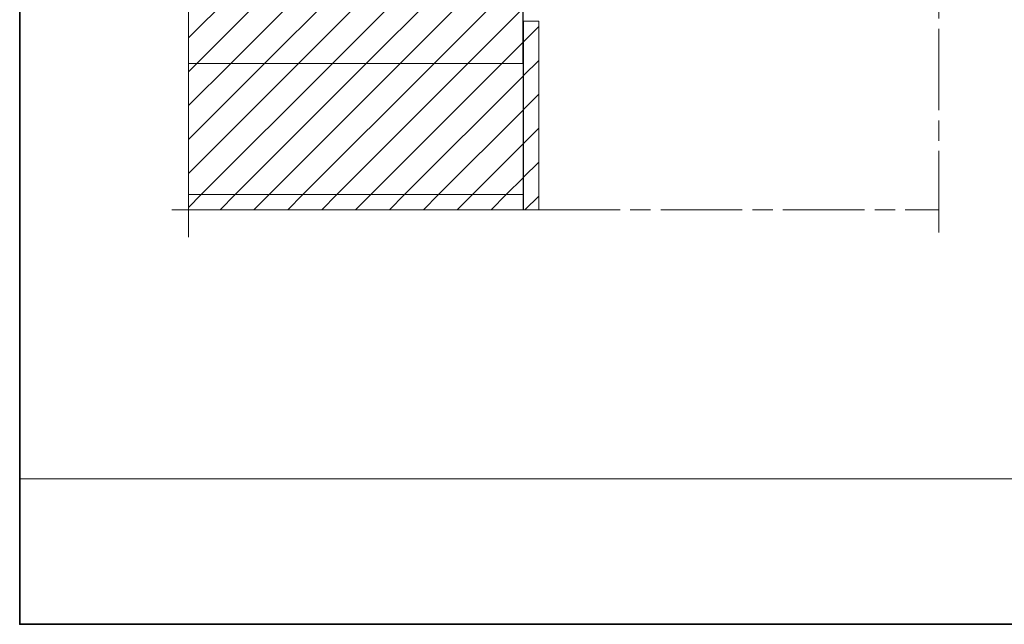
# Model space of a CAD drawing. Units: inches. Extents: x 10 to 3141, y 10 to 832.
# Drawn here: x 615 to 1026, y 257 to 509 of the extents above; entities that cross this region are included whole.
import ezdxf

# ---------------------------------------------------------------- set-up
doc = ezdxf.new("R2010")
doc.units = ezdxf.units.IN
doc.header["$MEASUREMENT"] = 0
for name, pattern in [('AI-Linetype-5', [51.023577, 34.015697, -4.25197, 8.50394, -4.25197]), ('AI-Linetype-6', [51.023577, 34.015697, -4.25197, 8.50394, -4.25197]), ('AI-Linetype-7', [51.023577, 34.015697, -4.25197, 8.50394, -4.25197])]:
    doc.linetypes.add(name, pattern=pattern)
doc.layers.add('Layer 1', color=7, linetype='Continuous')
pattern_1 = [(45, (0, 0), (-7.07107, 7.07107), [])]

# ---------------------------------------------------------------- blocks, each defined once
blk = doc.blocks.new('block 3')
at = {"layer": 'Layer 1'}
h = blk.add_hatch(dxfattribs=at)
h.set_pattern_fill('AI_USER_DEFINED_HATCH', scale=10, angle=45, style=2, pattern_type=0)
h.set_pattern_definition(pattern_1)
h.paths.add_polyline_path([(825, 719.89), (825, 490.96), (685.5, 490.96), (685.5, 719.89)])
h = blk.add_hatch(dxfattribs=at)
h.set_pattern_fill('AI_USER_DEFINED_HATCH', scale=10, angle=45, style=2, pattern_type=0)
h.set_pattern_definition(pattern_1)
h.paths.add_polyline_path([(825.33, 508.62), (831.65, 508.62), (831.65, 429.94), (825.33, 429.94)])
h = blk.add_hatch(dxfattribs=at)
h.set_pattern_fill('AI_USER_DEFINED_HATCH', scale=10, angle=45, style=2, pattern_type=0)
h.set_pattern_definition(pattern_1)
h.paths.add_polyline_path([(685.5, 436.26), (685.5, 490.96), (825.11, 490.96), (825.11, 436.26)])
h = blk.add_hatch(dxfattribs=at)
h.set_pattern_fill('AI_USER_DEFINED_HATCH', scale=10, angle=45, style=2, pattern_type=0)
h.set_pattern_definition(pattern_1)
h.paths.add_polyline_path([(685.5, 429.94), (685.5, 436.26), (825.11, 436.26), (825.11, 429.94)])
at = {"layer": 'Layer 1', "color": 7, "linetype": 'AI-Linetype-5', "lineweight": 13}
blk.add_lwpolyline([(685.5, 418.45), (685.5, 731.22)], dxfattribs=at)
at = {"layer": 'Layer 1', "color": 7, "linetype": 'AI-Linetype-6', "lineweight": 13}
blk.add_lwpolyline([(998.71, 420.45), (998.71, 730.21)], dxfattribs=at)
at = {"layer": 'Layer 1', "lineweight": 0}
for points in [[(825, 719.89), (825, 490.96), (685.5, 490.96), (685.5, 719.89), (825, 719.89)], [(825.33, 508.62), (831.65, 508.62), (831.65, 429.94), (825.33, 429.94), (825.33, 508.62)], [(685.5, 436.26), (685.5, 490.96), (825.11, 490.96), (825.11, 436.26), (685.5, 436.26)], [(685.5, 429.94), (685.5, 436.26), (825.11, 436.26), (825.11, 429.94), (685.5, 429.94)]]:
    blk.add_lwpolyline(points, dxfattribs=at)
at = {"layer": 'Layer 1', "color": 7, "lineweight": 9}
for points in [[(825.11, 569), (825.11, 490.96)], [(825.11, 508.62), (831.65, 508.62)], [(831.65, 508.62), (831.65, 429.94)], [(685.5, 490.96), (825, 490.96)], [(825.11, 490.96), (825.11, 436.26)], [(825.11, 436.26), (685.5, 436.26)], [(846.41, 429.94), (685.5, 429.94)]]:
    blk.add_lwpolyline(points, dxfattribs=at)
at = {"layer": 'Layer 1', "color": 7, "linetype": 'AI-Linetype-7', "lineweight": 13}
blk.add_lwpolyline([(678.5, 429.94), (998.71, 429.94)], dxfattribs=at)
blk = doc.blocks.new('block 2')
at = {"layer": 'Layer 1'}
blk.add_blockref('block 3', (0, 0), dxfattribs=at)

msp = doc.modelspace()

# ---------------------------------------------------------------- linework, layer by layer
at = {"layer": 'Layer 1', "lineweight": 0}
msp.add_lwpolyline([(1437, 317.67), (615, 317.67), (615, 832), (1437, 832), (1437, 317.67)], dxfattribs=at)
at = {"layer": 'Layer 1', "color": 7, "lineweight": 35}
msp.add_lwpolyline([(1437, 832), (1437, 257), (615, 257), (615, 832), (1437, 832)], dxfattribs=at)

# ---------------------------------------------------------------- block references
at = {"layer": 'Layer 1'}
msp.add_blockref('block 2', (0, 0), dxfattribs=at)

doc.saveas('drawing.dxf')
